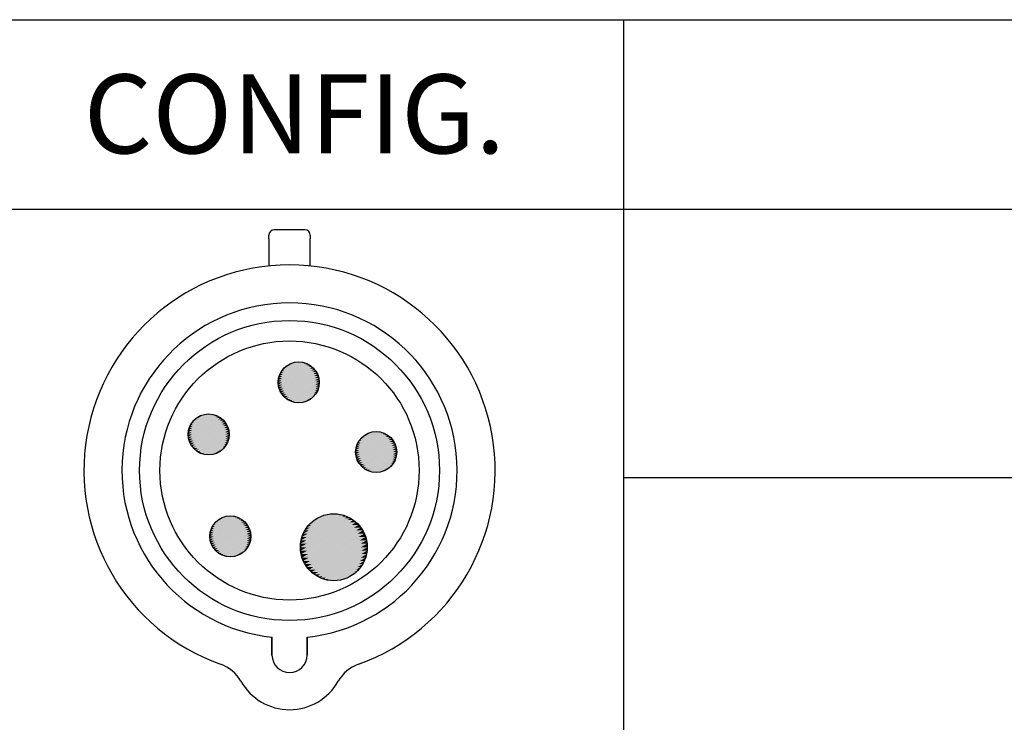
# Paper-space layout 'Layout1' of a CAD drawing. Units: inches. Extents: x -0.2 to 16.1, y 0.2 to 10.6.
# Drawn here: x 3.4 to 5, y 2.5 to 3.6 of the extents above; entities that cross this region are included whole.
import ezdxf

# ---------------------------------------------------------------- set-up
doc = ezdxf.new("R2010")
doc.units = ezdxf.units.IN
doc.header["$MEASUREMENT"] = 0
for name, color, linetype, lineweight in [('10', 7, 'Continuous', 30), ('Hatch (ANSI)', 7, 'Continuous', 18), ('Sketch Geometry (ANSI)', 7, 'Continuous', 25), ('Symbol (ANSI)', 7, 'Continuous', 25)]:
    doc.layers.add(name, color=color, linetype=linetype, lineweight=lineweight)
doc.styles.get("Standard").update_dxf_attribs({"font": 'tahoma.ttf'})

# ---------------------------------------------------------------- blocks, each defined once
blk = doc.blocks.new('CustomObjectsInViewport1_0')
at = {"color": 0}
for p, q in [((4.4648, 3.3446), (4.416, 3.3446)), ((4.4075, 3.3302), (4.4075, 3.3361)), ((4.4075, 3.3302), (4.4075, 3.2875)), ((4.4732, 3.3361), (4.4732, 3.3302)), ((4.4732, 3.2875), (4.4732, 3.3302)), ((4.4126, 2.6713), (4.4126, 2.6996)), ((4.4126, 2.6996), (4.4126, 2.6713)), ((4.4681, 2.6713), (4.4681, 2.6996)), ((4.4681, 2.6996), (4.4681, 2.6713))]:
    blk.add_line(p, q, dxfattribs=at)
for centre, radius in [((4.4404, 2.9635), 0.2375), ((4.4404, 2.9635), 0.2052), ((4.455, 3.1031), 0.0325), ((4.3122, 3.0206), 0.0325), ((4.5776, 2.9927), 0.0325), ((4.3465, 2.8592), 0.0325), ((4.5105, 2.842), 0.053)]:
    blk.add_circle(centre, radius, dxfattribs=at)
for centre, radius, start, end in [((4.416, 3.3361), 0.00848, 90, 180), ((4.4648, 3.3361), 0.00848, 0, 90), ((4.4404, 2.9635), 0.3256, 289.6027, 250.3973), ((4.4404, 2.9635), 0.2654, 276.0047, 263.9953), ((4.4404, 2.6713), 0.0278, 180, 0), ((4.4404, 2.6713), 0.0278, 180, 0), ((4.3109, 2.6), 0.0602, 29.4726, 70.3973), ((4.5698, 2.6), 0.0602, 109.6027, 150.5274), ((4.4404, 2.6732), 0.0885, 209.4726, 330.5274)]:
    blk.add_arc(centre, radius, start, end, dxfattribs=at)
at = {"layer": '10', "linetype": 'Continuous'}
for p, q in [((2.1342, 3.6775), (10.9694, 3.6775)), ((2.1342, 3.3775), (10.9694, 3.3775))]:
    blk.add_line(p, q, dxfattribs=at)
at = {"layer": 'Hatch (ANSI)', "linetype": 'Continuous'}
for points in [[(4.4618, 3.1349), (4.4297, 3.1163), (4.4254, 3.1163)], [(4.4575, 3.1349), (4.4618, 3.1349), (4.4254, 3.1163)], [(4.4584, 3.1354), (4.4306, 3.1193), (4.4269, 3.1193)], [(4.4547, 3.1354), (4.4584, 3.1354), (4.4269, 3.1193)], [(4.455, 3.1356), (4.4319, 3.1222), (4.4288, 3.1222)], [(4.4516, 3.1354), (4.4547, 3.1354), (4.4288, 3.1222)], [(4.4516, 3.1354), (4.4333, 3.1248), (4.4309, 3.1248)], [(4.4483, 3.1349), (4.4506, 3.1349), (4.4309, 3.1248)], [(4.4483, 3.1349), (4.4351, 3.1272), (4.4333, 3.1272)], [(4.4483, 3.1349), (4.4466, 3.134), (4.445, 3.134)], [(4.4516, 3.1354), (4.4506, 3.1349), (4.4483, 3.1349)], [(4.455, 3.1356), (4.4547, 3.1354), (4.4516, 3.1354)], [(4.455, 3.1356), (4.4584, 3.1354), (4.4547, 3.1354)], [(4.4584, 3.1354), (4.4618, 3.1349), (4.4575, 3.1349)], [(4.4618, 3.1349), (4.4651, 3.134), (4.4603, 3.134)], [(4.4741, 3.1294), (4.4286, 3.1031), (4.4226, 3.1031)], [(4.4681, 3.1294), (4.4741, 3.1294), (4.4226, 3.1031)], [(4.4713, 3.1312), (4.4284, 3.1065), (4.4227, 3.1065)], [(4.4656, 3.1312), (4.4713, 3.1312), (4.4227, 3.1065)], [(4.4768, 3.1272), (4.4291, 3.0997), (4.4227, 3.0997)], [(4.4704, 3.1272), (4.4768, 3.1272), (4.4227, 3.0997)], [(4.4682, 3.1328), (4.4286, 3.1099), (4.4233, 3.1099)], [(4.463, 3.1328), (4.4682, 3.1328), (4.4233, 3.1099)], [(4.4792, 3.1248), (4.4298, 3.0964), (4.4233, 3.0964)], [(4.4726, 3.1248), (4.4792, 3.1248), (4.4233, 3.0964)], [(4.4651, 3.134), (4.429, 3.1131), (4.4242, 3.1131)], [(4.4603, 3.134), (4.4651, 3.134), (4.4242, 3.1131)], [(4.4813, 3.1222), (4.4309, 3.0931), (4.4242, 3.0931)], [(4.4746, 3.1222), (4.4813, 3.1222), (4.4242, 3.0931)], [(4.4832, 3.1193), (4.4322, 3.0899), (4.4254, 3.0899)], [(4.4764, 3.1193), (4.4832, 3.1193), (4.4254, 3.0899)], [(4.4269, 3.1193), (4.4306, 3.1193), (4.4254, 3.1163)], [(4.4288, 3.1222), (4.4319, 3.1222), (4.4269, 3.1193)], [(4.4309, 3.1248), (4.4333, 3.1248), (4.4288, 3.1222)], [(4.4333, 3.1272), (4.4351, 3.1272), (4.4309, 3.1248)], [(4.445, 3.134), (4.4466, 3.134), (4.4333, 3.1272)], [(4.436, 3.1294), (4.437, 3.1294), (4.4333, 3.1272)], [(4.445, 3.134), (4.437, 3.1294), (4.436, 3.1294)], [(4.4418, 3.1328), (4.4426, 3.1328), (4.436, 3.1294)], [(4.4388, 3.1312), (4.4392, 3.1312), (4.436, 3.1294)], [(4.4418, 3.1328), (4.4392, 3.1312), (4.4388, 3.1312)], [(4.445, 3.134), (4.4426, 3.1328), (4.4418, 3.1328)], [(4.4651, 3.134), (4.4682, 3.1328), (4.463, 3.1328)], [(4.4682, 3.1328), (4.4713, 3.1312), (4.4656, 3.1312)], [(4.4713, 3.1312), (4.4741, 3.1294), (4.4681, 3.1294)], [(4.4741, 3.1294), (4.4768, 3.1272), (4.4704, 3.1272)], [(4.4768, 3.1272), (4.4792, 3.1248), (4.4726, 3.1248)], [(4.4792, 3.1248), (4.4813, 3.1222), (4.4746, 3.1222)], [(4.4813, 3.1222), (4.4832, 3.1193), (4.4764, 3.1193)], [(4.4832, 3.1193), (4.4847, 3.1163), (4.4779, 3.1163)], [(4.4227, 3.1065), (4.4284, 3.1065), (4.4226, 3.1031)], [(4.4226, 3.1031), (4.4286, 3.1031), (4.4227, 3.0997)], [(4.4233, 3.1099), (4.4286, 3.1099), (4.4227, 3.1065)], [(4.4242, 3.1131), (4.429, 3.1131), (4.4233, 3.1099)], [(4.4254, 3.1163), (4.4297, 3.1163), (4.4242, 3.1131)], [(4.4847, 3.1163), (4.4337, 3.0869), (4.4269, 3.0869)], [(4.4779, 3.1163), (4.4847, 3.1163), (4.4269, 3.0869)], [(4.4792, 3.1131), (4.4859, 3.1131), (4.4288, 3.084)], [(4.4859, 3.1131), (4.4355, 3.084), (4.4288, 3.084)], [(4.4802, 3.1099), (4.4868, 3.1099), (4.4309, 3.0814)], [(4.4868, 3.1099), (4.4375, 3.0814), (4.4309, 3.0814)], [(4.481, 3.1065), (4.4873, 3.1065), (4.4333, 3.079)], [(4.4873, 3.1065), (4.4397, 3.079), (4.4333, 3.079)], [(4.4815, 3.1031), (4.4875, 3.1031), (4.436, 3.0768)], [(4.4875, 3.1031), (4.442, 3.0768), (4.436, 3.0768)], [(4.4847, 3.1163), (4.4859, 3.1131), (4.4792, 3.1131)], [(4.4859, 3.1131), (4.4868, 3.1099), (4.4802, 3.1099)], [(4.4868, 3.1099), (4.4873, 3.1065), (4.481, 3.1065)], [(4.4873, 3.1065), (4.4875, 3.1031), (4.4815, 3.1031)], [(4.4875, 3.1031), (4.4873, 3.0997), (4.4816, 3.0997)], [(4.4227, 3.0997), (4.4291, 3.0997), (4.4233, 3.0964)], [(4.4233, 3.0964), (4.4298, 3.0964), (4.4242, 3.0931)], [(4.4242, 3.0931), (4.4309, 3.0931), (4.4254, 3.0899)], [(4.4254, 3.0899), (4.4322, 3.0899), (4.4269, 3.0869)], [(4.4816, 3.0997), (4.4873, 3.0997), (4.4388, 3.075)], [(4.4873, 3.0997), (4.4445, 3.075), (4.4388, 3.075)], [(4.4815, 3.0964), (4.4868, 3.0964), (4.4418, 3.0734)], [(4.4868, 3.0964), (4.4471, 3.0734), (4.4418, 3.0734)], [(4.4811, 3.0931), (4.4859, 3.0931), (4.445, 3.0722)], [(4.4859, 3.0931), (4.4498, 3.0722), (4.445, 3.0722)], [(4.4804, 3.0899), (4.4847, 3.0899), (4.4483, 3.0713)], [(4.4847, 3.0899), (4.4526, 3.0713), (4.4483, 3.0713)], [(4.4847, 3.0899), (4.4832, 3.0869), (4.4795, 3.0869)], [(4.4859, 3.0931), (4.4847, 3.0899), (4.4804, 3.0899)], [(4.4868, 3.0964), (4.4859, 3.0931), (4.4811, 3.0931)], [(4.4873, 3.0997), (4.4868, 3.0964), (4.4815, 3.0964)], [(4.4269, 3.0869), (4.4337, 3.0869), (4.4288, 3.084)], [(4.4288, 3.084), (4.4355, 3.084), (4.4309, 3.0814)], [(4.4309, 3.0814), (4.4375, 3.0814), (4.4333, 3.079)], [(4.4333, 3.079), (4.4397, 3.079), (4.436, 3.0768)], [(4.436, 3.0768), (4.442, 3.0768), (4.4388, 3.075)], [(4.4388, 3.075), (4.4445, 3.075), (4.4418, 3.0734)], [(4.4418, 3.0734), (4.4471, 3.0734), (4.445, 3.0722)], [(4.445, 3.0722), (4.4498, 3.0722), (4.4483, 3.0713)], [(4.4795, 3.0869), (4.4832, 3.0869), (4.4516, 3.0708)], [(4.4832, 3.0869), (4.4553, 3.0708), (4.4516, 3.0708)], [(4.4782, 3.084), (4.4813, 3.084), (4.455, 3.0706)], [(4.4813, 3.084), (4.4584, 3.0708), (4.4554, 3.0708)], [(4.4767, 3.0814), (4.4792, 3.0814), (4.4584, 3.0708)], [(4.4792, 3.0814), (4.4618, 3.0713), (4.4595, 3.0713)], [(4.475, 3.079), (4.4768, 3.079), (4.4618, 3.0713)], [(4.4635, 3.0722), (4.4651, 3.0722), (4.4618, 3.0713)], [(4.4768, 3.079), (4.4651, 3.0722), (4.4635, 3.0722)], [(4.4731, 3.0768), (4.4741, 3.0768), (4.4651, 3.0722)], [(4.4675, 3.0734), (4.4682, 3.0734), (4.4651, 3.0722)], [(4.4741, 3.0768), (4.4682, 3.0734), (4.4675, 3.0734)], [(4.4709, 3.075), (4.4713, 3.075), (4.4682, 3.0734)], [(4.4741, 3.0768), (4.4713, 3.075), (4.4709, 3.075)], [(4.4768, 3.079), (4.4741, 3.0768), (4.4731, 3.0768)], [(4.4792, 3.0814), (4.4768, 3.079), (4.475, 3.079)], [(4.4813, 3.084), (4.4792, 3.0814), (4.4767, 3.0814)], [(4.4832, 3.0869), (4.4813, 3.084), (4.4782, 3.084)], [(4.4483, 3.0713), (4.4526, 3.0713), (4.4516, 3.0708)], [(4.4516, 3.0708), (4.4553, 3.0708), (4.455, 3.0706)], [(4.4554, 3.0708), (4.4584, 3.0708), (4.455, 3.0706)], [(4.4595, 3.0713), (4.4618, 3.0713), (4.4584, 3.0708)], [(4.3312, 3.0469), (4.2857, 3.0206), (4.2797, 3.0206)], [(4.3252, 3.0469), (4.3312, 3.0469), (4.2797, 3.0206)], [(4.3284, 3.0487), (4.2856, 3.024), (4.2799, 3.024)], [(4.3227, 3.0487), (4.3284, 3.0487), (4.2799, 3.024)], [(4.3339, 3.0447), (4.2862, 3.0172), (4.2799, 3.0172)], [(4.3275, 3.0447), (4.3339, 3.0447), (4.2799, 3.0172)], [(4.3254, 3.0503), (4.2857, 3.0274), (4.2804, 3.0274)], [(4.3201, 3.0503), (4.3254, 3.0503), (4.2804, 3.0274)], [(4.3363, 3.0423), (4.287, 3.0139), (4.2804, 3.0139)], [(4.3297, 3.0423), (4.3363, 3.0423), (4.2804, 3.0139)], [(4.3222, 3.0515), (4.2861, 3.0306), (4.2813, 3.0306)], [(4.3174, 3.0515), (4.3222, 3.0515), (4.2813, 3.0306)], [(4.3189, 3.0524), (4.2868, 3.0338), (4.2825, 3.0338)], [(4.3146, 3.0524), (4.3189, 3.0524), (4.2825, 3.0338)], [(4.3156, 3.0529), (4.2877, 3.0368), (4.284, 3.0368)], [(4.3119, 3.0529), (4.3156, 3.0529), (4.284, 3.0368)], [(4.3122, 3.0531), (4.289, 3.0397), (4.2859, 3.0397)], [(4.3088, 3.0529), (4.3118, 3.0529), (4.2859, 3.0397)], [(4.288, 3.0423), (4.2905, 3.0423), (4.2859, 3.0397)], [(4.3088, 3.0529), (4.2905, 3.0423), (4.288, 3.0423)], [(4.3054, 3.0524), (4.3077, 3.0524), (4.288, 3.0423)], [(4.2904, 3.0447), (4.2922, 3.0447), (4.288, 3.0423)], [(4.3054, 3.0524), (4.2922, 3.0447), (4.2904, 3.0447)], [(4.3021, 3.0515), (4.3037, 3.0515), (4.2904, 3.0447)], [(4.2931, 3.0469), (4.2941, 3.0469), (4.2904, 3.0447)], [(4.3021, 3.0515), (4.2941, 3.0469), (4.2931, 3.0469)], [(4.299, 3.0503), (4.2997, 3.0503), (4.2931, 3.0469)], [(4.2959, 3.0487), (4.2963, 3.0487), (4.2931, 3.0469)], [(4.299, 3.0503), (4.2963, 3.0487), (4.2959, 3.0487)], [(4.3021, 3.0515), (4.2997, 3.0503), (4.299, 3.0503)], [(4.3054, 3.0524), (4.3037, 3.0515), (4.3021, 3.0515)], [(4.3088, 3.0529), (4.3077, 3.0524), (4.3054, 3.0524)], [(4.3122, 3.0531), (4.3118, 3.0529), (4.3088, 3.0529)], [(4.3122, 3.0531), (4.3156, 3.0529), (4.3119, 3.0529)], [(4.3156, 3.0529), (4.3189, 3.0524), (4.3146, 3.0524)], [(4.3189, 3.0524), (4.3222, 3.0515), (4.3174, 3.0515)], [(4.3222, 3.0515), (4.3254, 3.0503), (4.3201, 3.0503)], [(4.3254, 3.0503), (4.3284, 3.0487), (4.3227, 3.0487)], [(4.3284, 3.0487), (4.3312, 3.0469), (4.3252, 3.0469)], [(4.3312, 3.0469), (4.3339, 3.0447), (4.3275, 3.0447)], [(4.3339, 3.0447), (4.3363, 3.0423), (4.3297, 3.0423)], [(4.3363, 3.0423), (4.3384, 3.0397), (4.3317, 3.0397)], [(4.2804, 3.0274), (4.2857, 3.0274), (4.2799, 3.024)], [(4.2813, 3.0306), (4.2861, 3.0306), (4.2804, 3.0274)], [(4.3384, 3.0397), (4.288, 3.0106), (4.2813, 3.0106)], [(4.3317, 3.0397), (4.3384, 3.0397), (4.2813, 3.0106)], [(4.2825, 3.0338), (4.2868, 3.0338), (4.2813, 3.0306)], [(4.3403, 3.0368), (4.2893, 3.0074), (4.2825, 3.0074)], [(4.3335, 3.0368), (4.3403, 3.0368), (4.2825, 3.0074)], [(4.284, 3.0368), (4.2877, 3.0368), (4.2825, 3.0338)], [(4.2859, 3.0397), (4.289, 3.0397), (4.284, 3.0368)], [(4.3418, 3.0338), (4.2908, 3.0044), (4.284, 3.0044)], [(4.335, 3.0338), (4.3418, 3.0338), (4.284, 3.0044)], [(4.3363, 3.0306), (4.343, 3.0306), (4.2859, 3.0015)], [(4.343, 3.0306), (4.2926, 3.0015), (4.2859, 3.0015)], [(4.3374, 3.0274), (4.3439, 3.0274), (4.288, 2.9989)], [(4.3439, 3.0274), (4.2946, 2.9989), (4.288, 2.9989)], [(4.3384, 3.0397), (4.3403, 3.0368), (4.3335, 3.0368)], [(4.3403, 3.0368), (4.3418, 3.0338), (4.335, 3.0338)], [(4.3418, 3.0338), (4.343, 3.0306), (4.3363, 3.0306)], [(4.343, 3.0306), (4.3439, 3.0274), (4.3374, 3.0274)], [(4.3439, 3.0274), (4.3445, 3.024), (4.3381, 3.024)], [(4.5776, 3.0252), (4.5545, 3.0118), (4.5514, 3.0118)], [(4.5776, 3.0252), (4.5773, 3.025), (4.5742, 3.025)], [(4.5776, 3.0252), (4.581, 3.025), (4.5773, 3.025)], [(4.2799, 3.024), (4.2856, 3.024), (4.2797, 3.0206)], [(4.2797, 3.0206), (4.2857, 3.0206), (4.2799, 3.0172)], [(4.2799, 3.0172), (4.2862, 3.0172), (4.2804, 3.0139)], [(4.2804, 3.0139), (4.287, 3.0139), (4.2813, 3.0106)], [(4.2813, 3.0106), (4.288, 3.0106), (4.2825, 3.0074)], [(4.3381, 3.024), (4.3445, 3.024), (4.2904, 2.9965)], [(4.3445, 3.024), (4.2968, 2.9965), (4.2904, 2.9965)], [(4.3386, 3.0206), (4.3446, 3.0206), (4.2931, 2.9943)], [(4.3446, 3.0206), (4.2991, 2.9943), (4.2931, 2.9943)], [(4.3388, 3.0172), (4.3445, 3.0172), (4.2959, 2.9925)], [(4.3445, 3.0172), (4.3016, 2.9925), (4.2959, 2.9925)], [(4.3386, 3.0139), (4.3439, 3.0139), (4.299, 2.991)], [(4.3439, 3.0139), (4.3042, 2.991), (4.299, 2.991)], [(4.3382, 3.0106), (4.343, 3.0106), (4.3021, 2.9897)], [(4.343, 3.0106), (4.3069, 2.9897), (4.3021, 2.9897)], [(4.343, 3.0106), (4.3418, 3.0074), (4.3375, 3.0074)], [(4.3439, 3.0139), (4.343, 3.0106), (4.3382, 3.0106)], [(4.3445, 3.024), (4.3446, 3.0206), (4.3386, 3.0206)], [(4.3445, 3.0172), (4.3439, 3.0139), (4.3386, 3.0139)], [(4.3446, 3.0206), (4.3445, 3.0172), (4.3388, 3.0172)], [(4.5967, 3.019), (4.5512, 2.9927), (4.5452, 2.9927)], [(4.5907, 3.019), (4.5967, 3.019), (4.5452, 2.9927)], [(4.5939, 3.0208), (4.5511, 2.9961), (4.5454, 2.9961)], [(4.5882, 3.0208), (4.5939, 3.0208), (4.5454, 2.9961)], [(4.5994, 3.0168), (4.5517, 2.9893), (4.5454, 2.9893)], [(4.593, 3.0168), (4.5994, 3.0168), (4.5454, 2.9893)], [(4.5908, 3.0224), (4.5512, 2.9995), (4.5459, 2.9995)], [(4.5856, 3.0224), (4.5908, 3.0224), (4.5459, 2.9995)], [(4.6018, 3.0144), (4.5525, 2.986), (4.5459, 2.986)], [(4.5952, 3.0144), (4.6018, 3.0144), (4.5459, 2.986)], [(4.5877, 3.0236), (4.5516, 3.0027), (4.5468, 3.0027)], [(4.5829, 3.0236), (4.5877, 3.0236), (4.5468, 3.0027)], [(4.6039, 3.0118), (4.5535, 2.9827), (4.5468, 2.9827)], [(4.5972, 3.0118), (4.6039, 3.0118), (4.5468, 2.9827)], [(4.5844, 3.0245), (4.5523, 3.0059), (4.548, 3.0059)], [(4.5801, 3.0245), (4.5844, 3.0245), (4.548, 3.0059)], [(4.581, 3.025), (4.5532, 3.0089), (4.5495, 3.0089)], [(4.5773, 3.025), (4.581, 3.025), (4.5495, 3.0089)], [(4.5514, 3.0118), (4.5545, 3.0118), (4.5495, 3.0089)], [(4.5742, 3.025), (4.5773, 3.025), (4.5514, 3.0118)], [(4.5535, 3.0144), (4.556, 3.0144), (4.5514, 3.0118)], [(4.5742, 3.025), (4.556, 3.0144), (4.5535, 3.0144)], [(4.5709, 3.0245), (4.5732, 3.0245), (4.5535, 3.0144)], [(4.5559, 3.0168), (4.5577, 3.0168), (4.5535, 3.0144)], [(4.5709, 3.0245), (4.5577, 3.0168), (4.5559, 3.0168)], [(4.5676, 3.0236), (4.5692, 3.0236), (4.5559, 3.0168)], [(4.5586, 3.019), (4.5596, 3.019), (4.5559, 3.0168)], [(4.5676, 3.0236), (4.5596, 3.019), (4.5586, 3.019)], [(4.5644, 3.0224), (4.5652, 3.0224), (4.5586, 3.019)], [(4.5614, 3.0208), (4.5618, 3.0208), (4.5586, 3.019)], [(4.5644, 3.0224), (4.5618, 3.0208), (4.5614, 3.0208)], [(4.5676, 3.0236), (4.5652, 3.0224), (4.5644, 3.0224)], [(4.5709, 3.0245), (4.5692, 3.0236), (4.5676, 3.0236)], [(4.5742, 3.025), (4.5732, 3.0245), (4.5709, 3.0245)], [(4.581, 3.025), (4.5844, 3.0245), (4.5801, 3.0245)], [(4.5844, 3.0245), (4.5877, 3.0236), (4.5829, 3.0236)], [(4.5877, 3.0236), (4.5908, 3.0224), (4.5856, 3.0224)], [(4.5908, 3.0224), (4.5939, 3.0208), (4.5882, 3.0208)], [(4.5939, 3.0208), (4.5967, 3.019), (4.5907, 3.019)], [(4.5967, 3.019), (4.5994, 3.0168), (4.593, 3.0168)], [(4.5994, 3.0168), (4.6018, 3.0144), (4.5952, 3.0144)], [(4.6018, 3.0144), (4.6039, 3.0118), (4.5972, 3.0118)], [(4.6039, 3.0118), (4.6058, 3.0089), (4.599, 3.0089)], [(4.2825, 3.0074), (4.2893, 3.0074), (4.284, 3.0044)], [(4.284, 3.0044), (4.2908, 3.0044), (4.2859, 3.0015)], [(4.2859, 3.0015), (4.2926, 3.0015), (4.288, 2.9989)], [(4.288, 2.9989), (4.2946, 2.9989), (4.2904, 2.9965)], [(4.2904, 2.9965), (4.2968, 2.9965), (4.2931, 2.9943)], [(4.2931, 2.9943), (4.2991, 2.9943), (4.2959, 2.9925)], [(4.3375, 3.0074), (4.3418, 3.0074), (4.3054, 2.9889)], [(4.3418, 3.0074), (4.3097, 2.9889), (4.3054, 2.9889)], [(4.3366, 3.0044), (4.3403, 3.0044), (4.3088, 2.9883)], [(4.3403, 3.0044), (4.3125, 2.9883), (4.3088, 2.9883)], [(4.3353, 3.0015), (4.3384, 3.0015), (4.3122, 2.9881)], [(4.3384, 3.0015), (4.3156, 2.9883), (4.3125, 2.9883)], [(4.3339, 2.9989), (4.3363, 2.9989), (4.3156, 2.9883)], [(4.3363, 2.9989), (4.3189, 2.9889), (4.3166, 2.9889)], [(4.3321, 2.9965), (4.3339, 2.9965), (4.3189, 2.9889)], [(4.3339, 2.9965), (4.3222, 2.9897), (4.3206, 2.9897)], [(4.3302, 2.9943), (4.3312, 2.9943), (4.3222, 2.9897)], [(4.3312, 2.9943), (4.3254, 2.991), (4.3246, 2.991)], [(4.3312, 2.9943), (4.3284, 2.9925), (4.328, 2.9925)], [(4.3339, 2.9965), (4.3312, 2.9943), (4.3302, 2.9943)], [(4.3363, 2.9989), (4.3339, 2.9965), (4.3321, 2.9965)], [(4.3384, 3.0015), (4.3363, 2.9989), (4.3339, 2.9989)], [(4.3403, 3.0044), (4.3384, 3.0015), (4.3353, 3.0015)], [(4.3418, 3.0074), (4.3403, 3.0044), (4.3366, 3.0044)], [(4.5454, 2.9961), (4.5511, 2.9961), (4.5452, 2.9927)], [(4.5459, 2.9995), (4.5512, 2.9995), (4.5454, 2.9961)], [(4.5468, 3.0027), (4.5516, 3.0027), (4.5459, 2.9995)], [(4.548, 3.0059), (4.5523, 3.0059), (4.5468, 3.0027)], [(4.6058, 3.0089), (4.5548, 2.9795), (4.548, 2.9795)], [(4.599, 3.0089), (4.6058, 3.0089), (4.548, 2.9795)], [(4.5495, 3.0089), (4.5532, 3.0089), (4.548, 3.0059)], [(4.6073, 3.0059), (4.5563, 2.9765), (4.5495, 2.9765)], [(4.6005, 3.0059), (4.6073, 3.0059), (4.5495, 2.9765)], [(4.6018, 3.0027), (4.6085, 3.0027), (4.5514, 2.9736)], [(4.6085, 3.0027), (4.5581, 2.9736), (4.5514, 2.9736)], [(4.6028, 2.9995), (4.6094, 2.9995), (4.5535, 2.971)], [(4.6094, 2.9995), (4.5601, 2.971), (4.5535, 2.971)], [(4.6036, 2.9961), (4.6099, 2.9961), (4.5559, 2.9686)], [(4.6099, 2.9961), (4.5623, 2.9686), (4.5559, 2.9686)], [(4.6058, 3.0089), (4.6073, 3.0059), (4.6005, 3.0059)], [(4.6073, 3.0059), (4.6085, 3.0027), (4.6018, 3.0027)], [(4.6085, 3.0027), (4.6094, 2.9995), (4.6028, 2.9995)], [(4.6094, 2.9995), (4.6099, 2.9961), (4.6036, 2.9961)], [(4.6099, 2.9961), (4.6101, 2.9927), (4.6041, 2.9927)], [(4.2959, 2.9925), (4.3016, 2.9925), (4.299, 2.991)], [(4.299, 2.991), (4.3042, 2.991), (4.3021, 2.9897)], [(4.3021, 2.9897), (4.3069, 2.9897), (4.3054, 2.9889)], [(4.3054, 2.9889), (4.3097, 2.9889), (4.3088, 2.9883)], [(4.3088, 2.9883), (4.3125, 2.9883), (4.3122, 2.9881)], [(4.3125, 2.9883), (4.3156, 2.9883), (4.3122, 2.9881)], [(4.3166, 2.9889), (4.3189, 2.9889), (4.3156, 2.9883)], [(4.3206, 2.9897), (4.3222, 2.9897), (4.3189, 2.9889)], [(4.3246, 2.991), (4.3254, 2.991), (4.3222, 2.9897)], [(4.328, 2.9925), (4.3284, 2.9925), (4.3254, 2.991)], [(4.5452, 2.9927), (4.5512, 2.9927), (4.5454, 2.9893)], [(4.5454, 2.9893), (4.5517, 2.9893), (4.5459, 2.986)], [(4.5459, 2.986), (4.5525, 2.986), (4.5468, 2.9827)], [(4.5468, 2.9827), (4.5535, 2.9827), (4.548, 2.9795)], [(4.548, 2.9795), (4.5548, 2.9795), (4.5495, 2.9765)], [(4.6041, 2.9927), (4.6101, 2.9927), (4.5586, 2.9664)], [(4.6101, 2.9927), (4.5646, 2.9664), (4.5586, 2.9664)], [(4.6042, 2.9893), (4.6099, 2.9893), (4.5614, 2.9646)], [(4.6099, 2.9893), (4.5671, 2.9646), (4.5614, 2.9646)], [(4.6041, 2.986), (4.6094, 2.986), (4.5644, 2.9631)], [(4.6094, 2.986), (4.5697, 2.9631), (4.5644, 2.9631)], [(4.6037, 2.9827), (4.6085, 2.9827), (4.5676, 2.9618)], [(4.6085, 2.9827), (4.5724, 2.9618), (4.5676, 2.9618)], [(4.603, 2.9795), (4.6073, 2.9795), (4.5709, 2.961)], [(4.6073, 2.9795), (4.5752, 2.961), (4.5709, 2.961)], [(4.6073, 2.9795), (4.6058, 2.9765), (4.6021, 2.9765)], [(4.6085, 2.9827), (4.6073, 2.9795), (4.603, 2.9795)], [(4.6094, 2.986), (4.6085, 2.9827), (4.6037, 2.9827)], [(4.6099, 2.9893), (4.6094, 2.986), (4.6041, 2.986)], [(4.6101, 2.9927), (4.6099, 2.9893), (4.6042, 2.9893)], [(4.5495, 2.9765), (4.5563, 2.9765), (4.5514, 2.9736)], [(4.5514, 2.9736), (4.5581, 2.9736), (4.5535, 2.971)], [(4.5535, 2.971), (4.5601, 2.971), (4.5559, 2.9686)], [(4.5559, 2.9686), (4.5623, 2.9686), (4.5586, 2.9664)], [(4.5586, 2.9664), (4.5646, 2.9664), (4.5614, 2.9646)], [(4.5614, 2.9646), (4.5671, 2.9646), (4.5644, 2.9631)], [(4.5644, 2.9631), (4.5697, 2.9631), (4.5676, 2.9618)], [(4.6021, 2.9765), (4.6058, 2.9765), (4.5742, 2.9604)], [(4.6058, 2.9765), (4.578, 2.9604), (4.5742, 2.9604)], [(4.6008, 2.9736), (4.6039, 2.9736), (4.5776, 2.9602)], [(4.6039, 2.9736), (4.581, 2.9604), (4.578, 2.9604)], [(4.5993, 2.971), (4.6018, 2.971), (4.581, 2.9604)], [(4.6018, 2.971), (4.5844, 2.961), (4.5821, 2.961)], [(4.5976, 2.9686), (4.5994, 2.9686), (4.5844, 2.961)], [(4.5994, 2.9686), (4.5877, 2.9618), (4.5861, 2.9618)], [(4.5957, 2.9664), (4.5967, 2.9664), (4.5877, 2.9618)], [(4.5901, 2.9631), (4.5908, 2.9631), (4.5877, 2.9618)], [(4.5967, 2.9664), (4.5908, 2.9631), (4.5901, 2.9631)], [(4.5935, 2.9646), (4.5939, 2.9646), (4.5908, 2.9631)], [(4.5967, 2.9664), (4.5939, 2.9646), (4.5935, 2.9646)], [(4.5994, 2.9686), (4.5967, 2.9664), (4.5957, 2.9664)], [(4.6018, 2.971), (4.5994, 2.9686), (4.5976, 2.9686)], [(4.6039, 2.9736), (4.6018, 2.971), (4.5993, 2.971)], [(4.6058, 2.9765), (4.6039, 2.9736), (4.6008, 2.9736)], [(4.5676, 2.9618), (4.5724, 2.9618), (4.5709, 2.961)], [(4.5709, 2.961), (4.5752, 2.961), (4.5742, 2.9604)], [(4.5742, 2.9604), (4.578, 2.9604), (4.5776, 2.9602)], [(4.578, 2.9604), (4.581, 2.9604), (4.5776, 2.9602)], [(4.5821, 2.961), (4.5844, 2.961), (4.581, 2.9604)], [(4.5861, 2.9618), (4.5877, 2.9618), (4.5844, 2.961)], [(4.3655, 2.8855), (4.3201, 2.8592), (4.314, 2.8592)], [(4.3595, 2.8855), (4.3655, 2.8855), (4.314, 2.8592)], [(4.3627, 2.8874), (4.3199, 2.8626), (4.3142, 2.8626)], [(4.357, 2.8874), (4.3627, 2.8874), (4.3142, 2.8626)], [(4.3597, 2.8889), (4.32, 2.866), (4.3147, 2.866)], [(4.3544, 2.8889), (4.3597, 2.8889), (4.3147, 2.866)], [(4.3565, 2.8901), (4.3204, 2.8693), (4.3156, 2.8693)], [(4.3517, 2.8901), (4.3565, 2.8901), (4.3156, 2.8693)], [(4.3532, 2.891), (4.3211, 2.8724), (4.3168, 2.8724)], [(4.3489, 2.891), (4.3532, 2.891), (4.3168, 2.8724)], [(4.3499, 2.8915), (4.322, 2.8755), (4.3183, 2.8755)], [(4.3462, 2.8915), (4.3499, 2.8915), (4.3183, 2.8755)], [(4.3465, 2.8917), (4.3233, 2.8783), (4.3202, 2.8783)], [(4.3431, 2.8915), (4.3461, 2.8915), (4.3202, 2.8783)], [(4.3431, 2.8915), (4.3248, 2.881), (4.3223, 2.881)], [(4.3397, 2.891), (4.342, 2.891), (4.3223, 2.881)], [(4.3397, 2.891), (4.3265, 2.8834), (4.3247, 2.8834)], [(4.3364, 2.8901), (4.338, 2.8901), (4.3247, 2.8834)], [(4.3274, 2.8855), (4.3284, 2.8855), (4.3247, 2.8834)], [(4.3364, 2.8901), (4.3284, 2.8855), (4.3274, 2.8855)], [(4.3333, 2.8889), (4.334, 2.8889), (4.3274, 2.8855)], [(4.3302, 2.8874), (4.3306, 2.8874), (4.3274, 2.8855)], [(4.3333, 2.8889), (4.3306, 2.8874), (4.3302, 2.8874)], [(4.3364, 2.8901), (4.334, 2.8889), (4.3333, 2.8889)], [(4.3397, 2.891), (4.338, 2.8901), (4.3364, 2.8901)], [(4.3431, 2.8915), (4.342, 2.891), (4.3397, 2.891)], [(4.3465, 2.8917), (4.3461, 2.8915), (4.3431, 2.8915)], [(4.3465, 2.8917), (4.3499, 2.8915), (4.3462, 2.8915)], [(4.3499, 2.8915), (4.3532, 2.891), (4.3489, 2.891)], [(4.3532, 2.891), (4.3565, 2.8901), (4.3517, 2.8901)], [(4.3565, 2.8901), (4.3597, 2.8889), (4.3544, 2.8889)], [(4.3597, 2.8889), (4.3627, 2.8874), (4.357, 2.8874)], [(4.3627, 2.8874), (4.3655, 2.8855), (4.3595, 2.8855)], [(4.3655, 2.8855), (4.3682, 2.8834), (4.3618, 2.8834)], [(4.5417, 2.8849), (4.4674, 2.842), (4.4576, 2.842)], [(4.5318, 2.8849), (4.5417, 2.8849), (4.4576, 2.842)], [(4.537, 2.8879), (4.4672, 2.8475), (4.4579, 2.8475)], [(4.5277, 2.8879), (4.537, 2.8879), (4.4579, 2.8475)], [(4.5321, 2.8904), (4.4673, 2.853), (4.4587, 2.853)], [(4.5235, 2.8904), (4.5321, 2.8904), (4.4587, 2.853)], [(4.5269, 2.8924), (4.468, 2.8584), (4.4602, 2.8584)], [(4.5191, 2.8924), (4.5269, 2.8924), (4.4602, 2.8584)], [(4.5216, 2.8938), (4.4691, 2.8635), (4.4621, 2.8635)], [(4.5146, 2.8938), (4.5216, 2.8938), (4.4621, 2.8635)], [(4.5161, 2.8947), (4.4707, 2.8685), (4.4647, 2.8685)], [(4.51, 2.8947), (4.5161, 2.8947), (4.4647, 2.8685)], [(4.5105, 2.895), (4.4727, 2.8731), (4.4677, 2.8731)], [(4.505, 2.8947), (4.51, 2.8947), (4.4677, 2.8731)], [(4.505, 2.8947), (4.4751, 2.8774), (4.4712, 2.8774)], [(4.4995, 2.8938), (4.5033, 2.8938), (4.4712, 2.8774)], [(4.4995, 2.8938), (4.478, 2.8814), (4.4751, 2.8814)], [(4.4942, 2.8924), (4.4967, 2.8924), (4.4751, 2.8814)], [(4.4794, 2.8849), (4.4811, 2.8849), (4.4751, 2.8814)], [(4.4942, 2.8924), (4.4811, 2.8849), (4.4794, 2.8849)], [(4.489, 2.8904), (4.4903, 2.8904), (4.4794, 2.8849)], [(4.484, 2.8879), (4.4846, 2.8879), (4.4794, 2.8849)], [(4.489, 2.8904), (4.4846, 2.8879), (4.484, 2.8879)], [(4.4942, 2.8924), (4.4903, 2.8904), (4.489, 2.8904)], [(4.4995, 2.8938), (4.4967, 2.8924), (4.4942, 2.8924)], [(4.505, 2.8947), (4.5033, 2.8938), (4.4995, 2.8938)], [(4.5105, 2.895), (4.51, 2.8947), (4.505, 2.8947)], [(4.5105, 2.895), (4.5161, 2.8947), (4.51, 2.8947)], [(4.5161, 2.8947), (4.5216, 2.8938), (4.5146, 2.8938)], [(4.5216, 2.8938), (4.5269, 2.8924), (4.5191, 2.8924)], [(4.5269, 2.8924), (4.5321, 2.8904), (4.5235, 2.8904)], [(4.5321, 2.8904), (4.537, 2.8879), (4.5277, 2.8879)], [(4.537, 2.8879), (4.5417, 2.8849), (4.5318, 2.8849)], [(4.5417, 2.8849), (4.546, 2.8814), (4.5356, 2.8814)], [(4.3682, 2.8834), (4.3205, 2.8558), (4.3142, 2.8558)], [(4.3618, 2.8834), (4.3682, 2.8834), (4.3142, 2.8558)], [(4.3706, 2.881), (4.3213, 2.8525), (4.3147, 2.8525)], [(4.364, 2.881), (4.3706, 2.881), (4.3147, 2.8525)], [(4.3156, 2.8693), (4.3204, 2.8693), (4.3147, 2.866)], [(4.3727, 2.8783), (4.3223, 2.8492), (4.3156, 2.8492)], [(4.366, 2.8783), (4.3727, 2.8783), (4.3156, 2.8492)], [(4.3168, 2.8724), (4.3211, 2.8724), (4.3156, 2.8693)], [(4.3746, 2.8755), (4.3236, 2.846), (4.3168, 2.846)], [(4.3678, 2.8755), (4.3746, 2.8755), (4.3168, 2.846)], [(4.3183, 2.8755), (4.322, 2.8755), (4.3168, 2.8724)], [(4.3202, 2.8783), (4.3233, 2.8783), (4.3183, 2.8755)], [(4.3761, 2.8724), (4.3251, 2.843), (4.3183, 2.843)], [(4.3693, 2.8724), (4.3761, 2.8724), (4.3183, 2.843)], [(4.3223, 2.881), (4.3248, 2.881), (4.3202, 2.8783)], [(4.3706, 2.8693), (4.3773, 2.8693), (4.3202, 2.8402)], [(4.3773, 2.8693), (4.3269, 2.8402), (4.3202, 2.8402)], [(4.3247, 2.8834), (4.3265, 2.8834), (4.3223, 2.881)], [(4.3682, 2.8834), (4.3706, 2.881), (4.364, 2.881)], [(4.3706, 2.881), (4.3727, 2.8783), (4.366, 2.8783)], [(4.3727, 2.8783), (4.3746, 2.8755), (4.3678, 2.8755)], [(4.3746, 2.8755), (4.3761, 2.8724), (4.3693, 2.8724)], [(4.3761, 2.8724), (4.3773, 2.8693), (4.3706, 2.8693)], [(4.3773, 2.8693), (4.3782, 2.866), (4.3717, 2.866)], [(4.546, 2.8814), (4.4682, 2.8365), (4.4579, 2.8365)], [(4.5356, 2.8814), (4.546, 2.8814), (4.4579, 2.8365)], [(4.5499, 2.8774), (4.4694, 2.831), (4.4587, 2.831)], [(4.5392, 2.8774), (4.5499, 2.8774), (4.4587, 2.831)], [(4.5534, 2.8731), (4.4711, 2.8256), (4.4602, 2.8256)], [(4.5424, 2.8731), (4.5534, 2.8731), (4.4602, 2.8256)], [(4.4677, 2.8731), (4.4727, 2.8731), (4.4647, 2.8685)], [(4.4712, 2.8774), (4.4751, 2.8774), (4.4677, 2.8731)], [(4.4751, 2.8814), (4.478, 2.8814), (4.4712, 2.8774)], [(4.546, 2.8814), (4.5499, 2.8774), (4.5392, 2.8774)], [(4.5499, 2.8774), (4.5534, 2.8731), (4.5424, 2.8731)], [(4.5534, 2.8731), (4.5564, 2.8685), (4.5453, 2.8685)], [(4.3142, 2.8626), (4.3199, 2.8626), (4.314, 2.8592)], [(4.314, 2.8592), (4.3201, 2.8592), (4.3142, 2.8558)], [(4.3147, 2.866), (4.32, 2.866), (4.3142, 2.8626)], [(4.3142, 2.8558), (4.3205, 2.8558), (4.3147, 2.8525)], [(4.3717, 2.866), (4.3782, 2.866), (4.3223, 2.8375)], [(4.3782, 2.866), (4.3289, 2.8375), (4.3223, 2.8375)], [(4.3724, 2.8626), (4.3788, 2.8626), (4.3247, 2.8351)], [(4.3788, 2.8626), (4.3311, 2.8351), (4.3247, 2.8351)], [(4.3729, 2.8592), (4.3789, 2.8592), (4.3274, 2.833)], [(4.3789, 2.8592), (4.3334, 2.833), (4.3274, 2.833)], [(4.3731, 2.8558), (4.3788, 2.8558), (4.3302, 2.8311)], [(4.3788, 2.8558), (4.3359, 2.8311), (4.3302, 2.8311)], [(4.3782, 2.866), (4.3788, 2.8626), (4.3724, 2.8626)], [(4.3788, 2.8626), (4.3789, 2.8592), (4.3729, 2.8592)], [(4.3788, 2.8558), (4.3782, 2.8525), (4.3729, 2.8525)], [(4.3789, 2.8592), (4.3788, 2.8558), (4.3731, 2.8558)], [(4.4602, 2.8584), (4.468, 2.8584), (4.4587, 2.853)], [(4.4621, 2.8635), (4.4691, 2.8635), (4.4602, 2.8584)], [(4.5564, 2.8685), (4.4732, 2.8204), (4.4621, 2.8204)], [(4.5453, 2.8685), (4.5564, 2.8685), (4.4621, 2.8204)], [(4.4647, 2.8685), (4.4707, 2.8685), (4.4621, 2.8635)], [(4.5589, 2.8635), (4.4757, 2.8155), (4.4647, 2.8155)], [(4.5479, 2.8635), (4.5589, 2.8635), (4.4647, 2.8155)], [(4.55, 2.8584), (4.5609, 2.8584), (4.4677, 2.8109)], [(4.5609, 2.8584), (4.4786, 2.8109), (4.4677, 2.8109)], [(4.5564, 2.8685), (4.5589, 2.8635), (4.5479, 2.8635)], [(4.5589, 2.8635), (4.5609, 2.8584), (4.55, 2.8584)], [(4.5609, 2.8584), (4.5624, 2.853), (4.5516, 2.853)], [(4.3147, 2.8525), (4.3213, 2.8525), (4.3156, 2.8492)], [(4.3156, 2.8492), (4.3223, 2.8492), (4.3168, 2.846)], [(4.3168, 2.846), (4.3236, 2.846), (4.3183, 2.843)], [(4.3183, 2.843), (4.3251, 2.843), (4.3202, 2.8402)], [(4.3202, 2.8402), (4.3269, 2.8402), (4.3223, 2.8375)], [(4.3729, 2.8525), (4.3782, 2.8525), (4.3333, 2.8296)], [(4.3782, 2.8525), (4.3385, 2.8296), (4.3333, 2.8296)], [(4.3725, 2.8492), (4.3773, 2.8492), (4.3364, 2.8284)], [(4.3773, 2.8492), (4.3412, 2.8284), (4.3364, 2.8284)], [(4.3718, 2.846), (4.3761, 2.846), (4.3397, 2.8275)], [(4.3761, 2.846), (4.344, 2.8275), (4.3397, 2.8275)], [(4.3709, 2.843), (4.3746, 2.843), (4.3431, 2.827)], [(4.3746, 2.843), (4.3468, 2.827), (4.3431, 2.827)], [(4.3696, 2.8402), (4.3727, 2.8402), (4.3465, 2.8268)], [(4.3727, 2.8402), (4.3499, 2.827), (4.3468, 2.827)], [(4.3727, 2.8402), (4.3706, 2.8375), (4.3682, 2.8375)], [(4.3746, 2.843), (4.3727, 2.8402), (4.3696, 2.8402)], [(4.3761, 2.846), (4.3746, 2.843), (4.3709, 2.843)], [(4.3773, 2.8492), (4.3761, 2.846), (4.3718, 2.846)], [(4.3782, 2.8525), (4.3773, 2.8492), (4.3725, 2.8492)], [(4.4579, 2.8475), (4.4672, 2.8475), (4.4576, 2.842)], [(4.4576, 2.842), (4.4674, 2.842), (4.4579, 2.8365)], [(4.4587, 2.853), (4.4673, 2.853), (4.4579, 2.8475)], [(4.5516, 2.853), (4.5624, 2.853), (4.4712, 2.8065)], [(4.5624, 2.853), (4.4819, 2.8065), (4.4712, 2.8065)], [(4.5529, 2.8475), (4.5632, 2.8475), (4.4751, 2.8026)], [(4.5632, 2.8475), (4.4854, 2.8026), (4.4751, 2.8026)], [(4.5536, 2.842), (4.5635, 2.842), (4.4794, 2.7991)], [(4.5635, 2.842), (4.4893, 2.7991), (4.4794, 2.7991)], [(4.5624, 2.853), (4.5632, 2.8475), (4.5529, 2.8475)], [(4.5632, 2.8475), (4.5635, 2.842), (4.5536, 2.842)], [(4.5635, 2.842), (4.5632, 2.8365), (4.5539, 2.8365)], [(4.3223, 2.8375), (4.3289, 2.8375), (4.3247, 2.8351)], [(4.3247, 2.8351), (4.3311, 2.8351), (4.3274, 2.833)], [(4.3274, 2.833), (4.3334, 2.833), (4.3302, 2.8311)], [(4.3302, 2.8311), (4.3359, 2.8311), (4.3333, 2.8296)], [(4.3333, 2.8296), (4.3385, 2.8296), (4.3364, 2.8284)], [(4.3364, 2.8284), (4.3412, 2.8284), (4.3397, 2.8275)], [(4.3397, 2.8275), (4.344, 2.8275), (4.3431, 2.827)], [(4.3431, 2.827), (4.3468, 2.827), (4.3465, 2.8268)], [(4.3468, 2.827), (4.3499, 2.827), (4.3465, 2.8268)], [(4.3682, 2.8375), (4.3706, 2.8375), (4.3499, 2.827)], [(4.3509, 2.8275), (4.3532, 2.8275), (4.3499, 2.827)], [(4.3706, 2.8375), (4.3532, 2.8275), (4.3509, 2.8275)], [(4.3664, 2.8351), (4.3682, 2.8351), (4.3532, 2.8275)], [(4.3549, 2.8284), (4.3565, 2.8284), (4.3532, 2.8275)], [(4.3682, 2.8351), (4.3565, 2.8284), (4.3549, 2.8284)], [(4.3645, 2.833), (4.3655, 2.833), (4.3565, 2.8284)], [(4.3589, 2.8296), (4.3597, 2.8296), (4.3565, 2.8284)], [(4.3655, 2.833), (4.3597, 2.8296), (4.3589, 2.8296)], [(4.3623, 2.8311), (4.3627, 2.8311), (4.3597, 2.8296)], [(4.3655, 2.833), (4.3627, 2.8311), (4.3623, 2.8311)], [(4.3682, 2.8351), (4.3655, 2.833), (4.3645, 2.833)], [(4.3706, 2.8375), (4.3682, 2.8351), (4.3664, 2.8351)], [(4.4579, 2.8365), (4.4682, 2.8365), (4.4587, 2.831)], [(4.4587, 2.831), (4.4694, 2.831), (4.4602, 2.8256)], [(4.4602, 2.8256), (4.4711, 2.8256), (4.4621, 2.8204)], [(4.5539, 2.8365), (4.5632, 2.8365), (4.484, 2.7961)], [(4.5632, 2.8365), (4.4934, 2.7961), (4.484, 2.7961)], [(4.5537, 2.831), (4.5624, 2.831), (4.489, 2.7936)], [(4.5624, 2.831), (4.4976, 2.7936), (4.489, 2.7936)], [(4.5531, 2.8256), (4.5609, 2.8256), (4.4942, 2.7916)], [(4.5609, 2.8256), (4.502, 2.7916), (4.4942, 2.7916)], [(4.5609, 2.8256), (4.5589, 2.8204), (4.552, 2.8204)], [(4.5624, 2.831), (4.5609, 2.8256), (4.5531, 2.8256)], [(4.5632, 2.8365), (4.5624, 2.831), (4.5537, 2.831)], [(4.4621, 2.8204), (4.4732, 2.8204), (4.4647, 2.8155)], [(4.4647, 2.8155), (4.4757, 2.8155), (4.4677, 2.8109)], [(4.4677, 2.8109), (4.4786, 2.8109), (4.4712, 2.8065)], [(4.552, 2.8204), (4.5589, 2.8204), (4.4995, 2.7902)], [(4.5589, 2.8204), (4.5065, 2.7902), (4.4995, 2.7902)], [(4.5504, 2.8155), (4.5564, 2.8155), (4.505, 2.7893)], [(4.5564, 2.8155), (4.511, 2.7893), (4.505, 2.7893)], [(4.5484, 2.8109), (4.5534, 2.8109), (4.5105, 2.789)], [(4.5534, 2.8109), (4.5161, 2.7893), (4.5111, 2.7893)], [(4.5534, 2.8109), (4.5499, 2.8065), (4.5459, 2.8065)], [(4.5564, 2.8155), (4.5534, 2.8109), (4.5484, 2.8109)], [(4.5589, 2.8204), (4.5564, 2.8155), (4.5504, 2.8155)], [(4.4712, 2.8065), (4.4819, 2.8065), (4.4751, 2.8026)], [(4.4751, 2.8026), (4.4854, 2.8026), (4.4794, 2.7991)], [(4.4794, 2.7991), (4.4893, 2.7991), (4.484, 2.7961)], [(4.484, 2.7961), (4.4934, 2.7961), (4.489, 2.7936)], [(4.489, 2.7936), (4.4976, 2.7936), (4.4942, 2.7916)], [(4.4942, 2.7916), (4.502, 2.7916), (4.4995, 2.7902)], [(4.5459, 2.8065), (4.5499, 2.8065), (4.5161, 2.7893)], [(4.5499, 2.8065), (4.5216, 2.7902), (4.5178, 2.7902)], [(4.5431, 2.8026), (4.546, 2.8026), (4.5216, 2.7902)], [(4.5244, 2.7916), (4.5269, 2.7916), (4.5216, 2.7902)], [(4.546, 2.8026), (4.5269, 2.7916), (4.5244, 2.7916)], [(4.5399, 2.7991), (4.5417, 2.7991), (4.5269, 2.7916)], [(4.5308, 2.7936), (4.5321, 2.7936), (4.5269, 2.7916)], [(4.5417, 2.7991), (4.5321, 2.7936), (4.5308, 2.7936)], [(4.5364, 2.7961), (4.537, 2.7961), (4.5321, 2.7936)], [(4.5417, 2.7991), (4.537, 2.7961), (4.5364, 2.7961)], [(4.546, 2.8026), (4.5417, 2.7991), (4.5399, 2.7991)], [(4.5499, 2.8065), (4.546, 2.8026), (4.5431, 2.8026)], [(4.4995, 2.7902), (4.5065, 2.7902), (4.505, 2.7893)], [(4.505, 2.7893), (4.511, 2.7893), (4.5105, 2.789)], [(4.5111, 2.7893), (4.5161, 2.7893), (4.5105, 2.789)], [(4.5178, 2.7902), (4.5216, 2.7902), (4.5161, 2.7893)]]:
    blk.add_solid(points, dxfattribs=at)
at = {"layer": 'Sketch Geometry (ANSI)', "linetype": 'Continuous'}
for p, q in [((4.9694, 3.6775), (4.9694, 3.3775)), ((4.9694, 3.3775), (4.9694, 2.5275))]:
    blk.add_line(p, q, dxfattribs=at)
at = {"layer": 'Sketch Geometry (ANSI)'}
blk.add_line((4.9694, 2.9525), (10.9694, 2.9525), dxfattribs=at)
at = {"layer": 'Symbol (ANSI)', "insert": (4.1144, 3.5908), "char_height": 0.125, "attachment_point": 1}
blk.add_mtext('\\fCalibri Light|b0|i0;\\W1.;CONFIG.', dxfattribs=at)

psp = doc.layouts.get("Layout1")

# ---------------------------------------------------------------- block references
psp.add_blockref('CustomObjectsInViewport1_0', (-0.5676, -0.0878))

doc.saveas('drawing.dxf')
